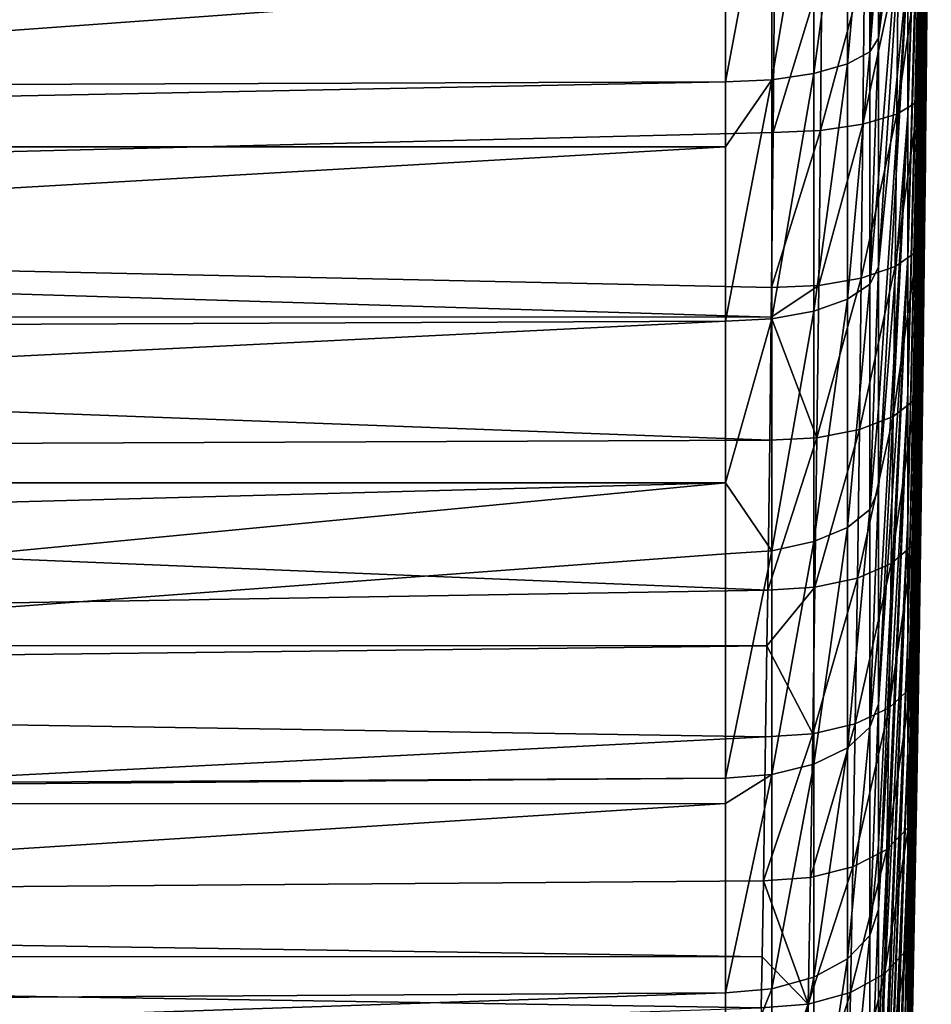
# Model space of a CAD drawing. Extents: x -23 to 88, y -252 to 24.
# Drawn here: x 82 to 88, y -13 to -6 of the extents above; entities that cross this region are included whole.
import ezdxf

# ---------------------------------------------------------------- set-up
doc = ezdxf.new("R2010")
doc.units = 0
doc.layers.add('L3', color=7, linetype='CONTINUOUS')

msp = doc.modelspace()

# ---------------------------------------------------------------- linework, layer by layer
at = {"layer": 'L3', "color": 7}
for points in [[(87.94177, -7.06181, 70), (87.96164, -7.041253, 69.45941), (88, 0, 70)], [(88, 0, 70), (87.9669, -6.559599, 90.11035), (87.94177, -7.06181, 70)], [(87.96164, -6.328698, 66.86646), (87.96164, -6.070259, 66.3912), (88, 0, 70)], [(87.96164, -6.549999, 67.36011), (87.96164, -6.328698, 66.86646), (88, 0, 70)], [(87.96164, -6.732861, 67.86925), (87.96164, -6.549999, 67.36011), (88, 0, 70)], [(87.96164, -6.876212, 68.39091), (87.96164, -6.732861, 67.86925), (88, 0, 70)], [(87.96164, -6.979211, 68.922), (87.96164, -6.876212, 68.39091), (88, 0, 70)], [(87.96164, -7.041253, 69.45941), (87.96164, -6.979211, 68.922), (88, 0, 70)], [(88, 0, 70), (87.97609, -5.574982, 90.40435), (87.9669, -6.559599, 90.11035)], [(87.84655, -5.777324, 57.11261), (87.96164, -2.888832, 63.55593), (87.84655, -6.746892, 57.59267)], [(87.84655, -6.746892, 57.59267), (87.96164, -2.888832, 63.55593), (87.96164, -3.373645, 63.79597)], [(87.84655, -6.746892, 57.59267), (87.96164, -3.373645, 63.79597), (87.84655, -7.676867, 58.14555)], [(87.84655, -7.676867, 58.14555), (87.96164, -3.373645, 63.79597), (87.96164, -3.83866, 64.07242)], [(87.84655, -4.773851, 56.70817), (87.65475, -6.243678, 49.75849), (87.84655, -3.742364, 56.38174)], [(87.65475, -6.243678, 49.75849), (87.65475, -5.609272, 49.58851), (87.84655, -3.742364, 56.38174)], [(87.84655, -7.676867, 58.14555), (87.96164, -3.83866, 64.07242), (87.84655, -8.561791, 58.76799)], [(87.84655, -8.561791, 58.76799), (87.96164, -3.83866, 64.07242), (87.96164, -4.281148, 64.38366)], [(87.84655, -8.561791, 58.76799), (87.96164, -4.281148, 64.38366), (87.84655, -9.396471, 59.45634)], [(87.84655, -9.396471, 59.45634), (87.96164, -4.281148, 64.38366), (87.96164, -4.698513, 64.72786)], [(87.59796, -6.332434, 49.47075), (87.59796, -4.780575, 49.05493), (87.65475, -4.713569, 49.3485)], [(87.59796, -6.332434, 49.47075), (87.65475, -4.713569, 49.3485), (87.65475, -5.609272, 49.58851)], [(87.84655, -9.396471, 59.45634), (87.96164, -4.698513, 64.72786), (87.84655, -10.17601, 60.20657)], [(87.84655, -10.17601, 60.20657), (87.96164, -4.698513, 64.72786), (87.96164, -5.088305, 65.10299)], [(87.45265, -6.411955, 49.21295), (87.45265, -4.840608, 48.79191), (87.59796, -4.780575, 49.05493)], [(87.45265, -6.411955, 49.21295), (87.59796, -4.780575, 49.05493), (87.59796, -6.332434, 49.47075)], [(87.84655, -5.777324, 57.11261), (87.65475, -7.738869, 50.28168), (87.84655, -4.773851, 56.70817)], [(87.65475, -7.738869, 50.28168), (87.65475, -7.155416, 50.07752), (87.84655, -4.773851, 56.70817)], [(87.84655, -4.773851, 56.70817), (87.65475, -7.155416, 50.07752), (87.65475, -6.243678, 49.75849)], [(87.23247, -6.474772, 49.0093), (87.23247, -4.888031, 48.58414), (87.45265, -4.840608, 48.79191)], [(87.23247, -6.474772, 49.0093), (87.45265, -4.840608, 48.79191), (87.45265, -6.411955, 49.21295)], [(86.65528, -6.528827, 48.83406), (65.3, -6.605084, 48.85773), (86.65528, -4.928838, 48.40535)], [(86.65528, -4.928838, 48.40535), (65.3, -6.605084, 48.85773), (65.3, -4.987204, 48.41875)], [(86.65528, -6.528827, 48.83406), (86.65528, -4.928838, 48.40535), (86.9581, -4.918391, 48.45112)], [(86.65528, -6.528827, 48.83406), (86.9581, -4.918391, 48.45112), (86.9581, -6.514988, 48.87893)], [(86.9581, -6.514988, 48.87893), (86.9581, -4.918391, 48.45112), (87.23247, -4.888031, 48.58414)], [(86.9581, -6.514988, 48.87893), (87.23247, -4.888031, 48.58414), (87.23247, -6.474772, 49.0093)], [(87.84655, -10.17601, 60.20657), (87.96164, -5.088305, 65.10299), (87.84655, -10.89583, 61.01428)], [(87.84655, -10.89583, 61.01428), (87.96164, -5.088305, 65.10299), (87.96164, -5.448237, 65.50688)], [(87.84655, -10.89583, 61.01428), (87.96164, -5.448237, 65.50688), (87.84655, -11.55171, 61.87471)], [(87.84655, -11.55171, 61.87471), (87.96164, -5.448237, 65.50688), (87.96164, -5.776196, 65.93712)], [(87.91719, -6.654607, 90.40362), (87.9669, -6.559599, 90.11035), (87.97609, -5.574982, 90.40435)], [(87.91719, -6.654607, 90.40362), (87.97609, -5.574982, 90.40435), (87.9266, -5.655774, 90.70206)], [(87.65475, -5.609272, 49.58851), (87.65475, -6.243678, 49.75849), (87.59796, -6.332434, 49.47075)], [(87.9266, -5.655774, 90.70206), (87.78432, -5.727843, 90.97071), (87.77483, -6.739368, 90.66829)], [(87.9266, -5.655774, 90.70206), (87.77483, -6.739368, 90.66829), (87.91719, -6.654607, 90.40362)], [(87.56316, -5.784154, 91.18408), (87.28471, -5.819211, 91.32134), (87.27536, -6.846895, 91.01393)], [(87.56316, -5.784154, 91.18408), (87.27536, -6.846895, 91.01393), (87.55369, -6.805616, 90.87856)], [(87.78432, -5.727843, 90.97071), (87.56316, -5.784154, 91.18408), (87.55369, -6.805616, 90.87856)], [(87.78432, -5.727843, 90.97071), (87.55369, -6.805616, 90.87856), (87.77483, -6.739368, 90.66829)], [(87.84655, -6.746892, 57.59267), (87.65475, -9.190781, 50.91515), (87.84655, -5.777324, 57.11261)], [(87.65475, -9.190781, 50.91515), (87.65475, -8.659636, 50.68341), (87.84655, -5.777324, 57.11261)], [(87.84655, -5.777324, 57.11261), (87.65475, -8.659636, 50.68341), (87.65475, -7.738869, 50.28168)], [(87.84655, -11.55171, 61.87471), (87.96164, -5.776196, 65.93712), (87.84655, -12.1398, 62.78282)], [(87.84655, -12.1398, 62.78282), (87.96164, -5.776196, 65.93712), (87.96164, -6.070259, 66.3912)], [(86.97613, -5.829592, 91.3691), (65.3, -5.827406, 91.3686), (65.3, -7.400407, 90.87718)], [(86.97613, -5.829592, 91.3691), (65.3, -7.400407, 90.87718), (86.96695, -6.859177, 91.0612)], [(87.28471, -5.819211, 91.32134), (86.97613, -5.829592, 91.3691), (86.96695, -6.859177, 91.0612)], [(87.28471, -5.819211, 91.32134), (86.96695, -6.859177, 91.0612), (87.27536, -6.846895, 91.01393)], [(87.84655, -12.1398, 62.78282), (87.96164, -6.070259, 66.3912), (87.84655, -12.65665, 63.73329)], [(87.84655, -12.65665, 63.73329), (87.96164, -6.070259, 66.3912), (87.96164, -6.328698, 66.86646)], [(87.59796, -7.84888, 50.00138), (87.59796, -6.332434, 49.47075), (87.65475, -6.243678, 49.75849)], [(87.59796, -7.84888, 50.00138), (87.65475, -6.243678, 49.75849), (87.65475, -7.155416, 50.07752)], [(87.45265, -7.947444, 49.75024), (87.45265, -6.411955, 49.21295), (87.59796, -6.332434, 49.47075)], [(87.45265, -7.947444, 49.75024), (87.59796, -6.332434, 49.47075), (87.59796, -7.84888, 50.00138)], [(87.84655, -12.65665, 63.73329), (87.96164, -6.328698, 66.86646), (87.84655, -13.09922, 64.72054)], [(87.84655, -13.09922, 64.72054), (87.96164, -6.328698, 66.86646), (87.96164, -6.549999, 67.36011)], [(87.23247, -8.025304, 49.55186), (87.23247, -6.474772, 49.0093), (87.45265, -6.411955, 49.21295)], [(87.23247, -8.025304, 49.55186), (87.45265, -6.411955, 49.21295), (87.45265, -7.947444, 49.75024)], [(86.9581, -8.075152, 49.42485), (86.9581, -6.514988, 48.87893), (87.23247, -6.474772, 49.0093)], [(86.9581, -8.075152, 49.42485), (87.23247, -6.474772, 49.0093), (87.23247, -8.025304, 49.55186)], [(86.65528, -6.952755, 48.9824), (65.3, -6.953157, 48.98112), (86.65528, -6.528827, 48.83406)], [(86.65528, -6.528827, 48.83406), (65.3, -6.953157, 48.98112), (65.3, -6.605084, 48.85773)], [(86.65528, -6.952755, 48.9824), (86.65528, -6.528827, 48.83406), (86.9581, -6.514988, 48.87893)], [(86.65528, -6.952755, 48.9824), (86.9581, -6.514988, 48.87893), (86.65528, -8.092304, 49.38114)], [(86.65528, -8.092304, 49.38114), (86.9581, -6.514988, 48.87893), (86.9581, -8.075152, 49.42485)], [(87.84655, -13.09922, 64.72054), (87.96164, -6.549999, 67.36011), (87.84655, -13.46493, 65.73877)], [(87.84655, -13.46493, 65.73877), (87.96164, -6.549999, 67.36011), (87.96164, -6.732861, 67.86925)], [(87.90644, -7.637454, 90.05725), (87.9564, -7.528482, 89.76913), (87.9669, -6.559599, 90.11035)], [(87.90644, -7.637454, 90.05725), (87.9669, -6.559599, 90.11035), (87.91719, -6.654607, 90.40362)], [(87.94177, -7.06181, 70), (87.9669, -6.559599, 90.11035), (87.9564, -7.528482, 89.76913)], [(87.91719, -6.654607, 90.40362), (87.77483, -6.739368, 90.66829), (87.76398, -7.734686, 90.3173)], [(87.91719, -6.654607, 90.40362), (87.76398, -7.734686, 90.3173), (87.90644, -7.637454, 90.05725)], [(87.77483, -6.739368, 90.66829), (87.55369, -6.805616, 90.87856), (87.54288, -7.81071, 90.52398)], [(87.77483, -6.739368, 90.66829), (87.54288, -7.81071, 90.52398), (87.76398, -7.734686, 90.3173)], [(87.84655, -7.676867, 58.14555), (87.65475, -10.59129, 51.65534), (87.84655, -6.746892, 57.59267)], [(87.65475, -10.59129, 51.65534), (87.65475, -10.11312, 51.40261), (87.84655, -6.746892, 57.59267)], [(87.84655, -6.746892, 57.59267), (87.65475, -10.11312, 51.40261), (87.65475, -9.190781, 50.91515)], [(87.84655, -13.46493, 65.73877), (87.96164, -6.732861, 67.86925), (87.84655, -13.75161, 66.782)], [(87.84655, -13.75161, 66.782), (87.96164, -6.732861, 67.86925), (87.96164, -6.876212, 68.39091)], [(87.55369, -6.805616, 90.87856), (87.27536, -6.846895, 91.01393), (87.26469, -7.858124, 90.65715)], [(87.55369, -6.805616, 90.87856), (87.26469, -7.858124, 90.65715), (87.54288, -7.81071, 90.52398)], [(65.3, -7.400407, 90.87718), (86.95647, -7.87231, 90.70385), (86.96695, -6.859177, 91.0612)], [(87.27536, -6.846895, 91.01393), (86.96695, -6.859177, 91.0612), (86.95647, -7.87231, 90.70385)], [(87.27536, -6.846895, 91.01393), (86.95647, -7.87231, 90.70385), (87.26469, -7.858124, 90.65715)], [(87.84655, -13.75161, 66.782), (87.96164, -6.876212, 68.39091), (87.84655, -13.9576, 67.84412)], [(87.84655, -13.9576, 67.84412), (87.96164, -6.876212, 68.39091), (87.96164, -6.979211, 68.922)], [(86.65528, -8.092304, 49.38114), (65.3, -8.18513, 49.41782), (86.65528, -6.952755, 48.9824)], [(86.65528, -6.952755, 48.9824), (65.3, -8.18513, 49.41782), (65.3, -6.953157, 48.98112)], [(87.84655, -13.9576, 67.84412), (87.96164, -6.979211, 68.922), (87.84655, -14.08167, 68.91888)], [(87.84655, -14.08167, 68.91888), (87.96164, -6.979211, 68.922), (87.96164, -7.041253, 69.45941)], [(87.84655, -14.08167, 68.91888), (87.96164, -7.041253, 69.45941), (87.9116, -10.7198, 70)], [(87.9116, -10.7198, 70), (87.96164, -7.041253, 69.45941), (87.94177, -7.06181, 70)], [(87.94177, -7.06181, 70), (87.91784, -10.3343, 88.46221), (87.9116, -10.7198, 70)], [(87.94177, -7.06181, 70), (87.93179, -9.416565, 88.94528), (87.91784, -10.3343, 88.46221)], [(87.94467, -8.481033, 89.38081), (87.93179, -9.416565, 88.94528), (87.94177, -7.06181, 70)], [(87.94177, -7.06181, 70), (87.9564, -7.528482, 89.76913), (87.94467, -8.481033, 89.38081)], [(87.65475, -7.155416, 50.07752), (87.65475, -7.738869, 50.28168), (87.59796, -7.84888, 50.00138)], [(65.3, -8.06043, 90.6147), (86.95421, -8.064617, 90.62532), (65.3, -7.400407, 90.87718)], [(65.3, -7.400407, 90.87718), (86.95421, -8.064617, 90.62532), (86.95647, -7.87231, 90.70385)], [(87.89444, -8.603705, 89.66307), (87.94467, -8.481033, 89.38081), (87.9564, -7.528482, 89.76913)], [(87.89444, -8.603705, 89.66307), (87.9564, -7.528482, 89.76913), (87.90644, -7.637454, 90.05725)], [(87.90644, -7.637454, 90.05725), (87.76398, -7.734686, 90.3173), (87.75187, -8.713179, 89.91788)], [(87.90644, -7.637454, 90.05725), (87.75187, -8.713179, 89.91788), (87.89444, -8.603705, 89.66307)], [(87.84655, -8.561791, 58.76799), (87.65475, -11.93258, 52.49812), (87.84655, -7.676867, 58.14555)], [(87.65475, -11.93258, 52.49812), (87.65475, -11.50734, 52.23093), (87.84655, -7.676867, 58.14555)], [(87.84655, -7.676867, 58.14555), (87.65475, -11.50734, 52.23093), (87.65475, -10.59129, 51.65534)], [(87.76398, -7.734686, 90.3173), (87.54288, -7.81071, 90.52398), (87.53081, -8.798811, 90.12047)], [(87.76398, -7.734686, 90.3173), (87.53081, -8.798811, 90.12047), (87.75187, -8.713179, 89.91788)], [(87.59796, -9.321432, 50.64385), (87.59796, -7.84888, 50.00138), (87.65475, -7.738869, 50.28168)], [(87.59796, -9.321432, 50.64385), (87.65475, -7.738869, 50.28168), (87.65475, -8.659636, 50.68341)], [(87.54288, -7.81071, 90.52398), (87.26469, -7.858124, 90.65715), (87.25276, -8.852271, 90.25113)], [(87.54288, -7.81071, 90.52398), (87.25276, -8.852271, 90.25113), (87.53081, -8.798811, 90.12047)], [(87.26469, -7.858124, 90.65715), (86.95647, -7.87231, 90.70385), (86.95421, -8.064617, 90.62532)], [(87.26469, -7.858124, 90.65715), (86.95421, -8.064617, 90.62532), (87.25276, -8.852271, 90.25113)], [(87.45265, -9.438487, 50.40078), (87.45265, -7.947444, 49.75024), (87.59796, -7.84888, 50.00138)], [(87.45265, -9.438487, 50.40078), (87.59796, -7.84888, 50.00138), (87.59796, -9.321432, 50.64385)], [(87.23247, -9.530956, 50.20877), (87.23247, -8.025304, 49.55186), (87.45265, -7.947444, 49.75024)], [(87.23247, -9.530956, 50.20877), (87.45265, -7.947444, 49.75024), (87.45265, -9.438487, 50.40078)], [(86.9581, -9.590155, 50.08584), (86.9581, -8.075152, 49.42485), (87.23247, -8.025304, 49.55186)], [(86.9581, -9.590155, 50.08584), (87.23247, -8.025304, 49.55186), (87.23247, -9.530956, 50.20877)], [(65.3, -8.958127, 90.2577), (86.94475, -8.868364, 90.29716), (65.3, -8.06043, 90.6147)], [(65.3, -8.06043, 90.6147), (86.94475, -8.868364, 90.29716), (86.95421, -8.064617, 90.62532)], [(86.65528, -9.147397, 49.84148), (65.3, -9.146648, 49.84301), (86.65528, -8.092304, 49.38114)], [(86.65528, -8.092304, 49.38114), (65.3, -9.146648, 49.84301), (65.3, -8.18513, 49.41782)], [(86.65528, -9.147397, 49.84148), (86.65528, -8.092304, 49.38114), (86.9581, -8.075152, 49.42485)], [(86.65528, -9.147397, 49.84148), (86.9581, -8.075152, 49.42485), (86.9581, -9.590155, 50.08584)], [(86.94475, -8.868364, 90.29716), (87.25276, -8.852271, 90.25113), (86.95421, -8.064617, 90.62532)], [(87.88127, -9.552663, 89.22099), (87.93179, -9.416565, 88.94528), (87.94467, -8.481033, 89.38081)], [(87.88127, -9.552663, 89.22099), (87.94467, -8.481033, 89.38081), (87.89444, -8.603705, 89.66307)], [(87.84655, -9.396471, 59.45634), (87.65475, -13.20713, 53.43879), (87.84655, -8.561791, 58.76799)], [(87.65475, -13.20713, 53.43879), (87.65475, -12.83414, 53.16351), (87.84655, -8.561791, 58.76799)], [(87.84655, -8.561791, 58.76799), (87.65475, -12.83414, 53.16351), (87.65475, -11.93258, 52.49812)], [(87.89444, -8.603705, 89.66307), (87.75187, -8.713179, 89.91788), (87.73857, -9.674139, 89.46993)], [(87.89444, -8.603705, 89.66307), (87.73857, -9.674139, 89.46993), (87.88127, -9.552663, 89.22099)], [(87.65475, -8.659636, 50.68341), (87.65475, -9.190781, 50.91515), (87.59796, -9.321432, 50.64385)], [(87.75187, -8.713179, 89.91788), (87.53081, -8.798811, 90.12047), (87.51754, -9.769201, 89.66793)], [(87.75187, -8.713179, 89.91788), (87.51754, -9.769201, 89.66793), (87.73857, -9.674139, 89.46993)], [(87.53081, -8.798811, 90.12047), (87.25276, -8.852271, 90.25113), (87.23966, -9.828618, 89.79577)], [(87.53081, -8.798811, 90.12047), (87.23966, -9.828618, 89.79577), (87.51754, -9.769201, 89.66793)], [(65.3, -8.958127, 90.2577), (86.93189, -9.846621, 89.84103), (86.94475, -8.868364, 90.29716)], [(86.93189, -9.846621, 89.84103), (87.23966, -9.828618, 89.79577), (87.25276, -8.852271, 90.25113)], [(86.93189, -9.846621, 89.84103), (87.25276, -8.852271, 90.25113), (86.94475, -8.868364, 90.29716)], [(65.3, -10.20928, 89.64682), (86.93189, -9.846621, 89.84103), (65.3, -8.958127, 90.2577)], [(86.65528, -9.147397, 49.84148), (65.3, -9.718292, 50.0958), (65.3, -9.146648, 49.84301)], [(86.65528, -9.147397, 49.84148), (86.65528, -9.610524, 50.04354), (65.3, -11.19579, 50.88778)], [(65.3, -11.19579, 50.88778), (65.3, -9.718292, 50.0958), (86.65528, -9.147397, 49.84148)], [(86.9581, -9.590155, 50.08584), (86.65528, -9.610524, 50.04354), (86.65528, -9.147397, 49.84148)], [(87.59796, -10.74185, 51.39456), (87.59796, -9.321432, 50.64385), (87.65475, -9.190781, 50.91515)], [(87.59796, -10.74185, 51.39456), (87.65475, -9.190781, 50.91515), (87.65475, -10.11312, 51.40261)], [(87.45265, -10.87675, 51.16092), (87.45265, -9.438487, 50.40078), (87.59796, -9.321432, 50.64385)], [(87.45265, -10.87675, 51.16092), (87.59796, -9.321432, 50.64385), (87.59796, -10.74185, 51.39456)], [(87.23247, -10.98331, 50.97635), (87.23247, -9.530956, 50.20877), (87.45265, -9.438487, 50.40078)], [(87.23247, -10.98331, 50.97635), (87.45265, -9.438487, 50.40078), (87.45265, -10.87675, 51.16092)], [(87.84655, -10.17601, 60.20657), (87.65475, -14.40782, 54.47206), (87.84655, -9.396471, 59.45634)], [(87.65475, -14.40782, 54.47206), (87.65475, -14.08573, 54.19489), (87.84655, -9.396471, 59.45634)], [(87.84655, -9.396471, 59.45634), (87.65475, -14.08573, 54.19489), (87.65475, -13.20713, 53.43879)], [(87.867, -10.48353, 88.73068), (87.93179, -9.416565, 88.94528), (87.88127, -9.552663, 89.22099)], [(87.867, -10.48353, 88.73068), (87.91784, -10.3343, 88.46221), (87.93179, -9.416565, 88.94528)], [(86.9581, -11.05153, 50.8582), (86.9581, -9.590155, 50.08584), (87.23247, -9.530956, 50.20877)], [(86.9581, -11.05153, 50.8582), (87.23247, -9.530956, 50.20877), (87.23247, -10.98331, 50.97635)], [(87.88127, -9.552663, 89.22099), (87.73857, -9.674139, 89.46993), (87.72416, -10.61676, 88.97312)], [(87.88127, -9.552663, 89.22099), (87.72416, -10.61676, 88.97312), (87.867, -10.48353, 88.73068)], [(65.3, -11.19579, 50.88778), (86.65528, -9.610524, 50.04354), (86.65528, -11.075, 50.81754)], [(86.65528, -11.075, 50.81754), (86.65528, -9.610524, 50.04354), (86.9581, -9.590155, 50.08584)], [(86.65528, -11.075, 50.81754), (86.9581, -9.590155, 50.08584), (86.9581, -11.05153, 50.8582)], [(87.73857, -9.674139, 89.46993), (87.51754, -9.769201, 89.66793), (87.50319, -10.72107, 89.16604)], [(87.73857, -9.674139, 89.46993), (87.50319, -10.72107, 89.16604), (87.72416, -10.61676, 88.97312)], [(87.51754, -9.769201, 89.66793), (87.23966, -9.828618, 89.79577), (87.22548, -10.78635, 89.29074)], [(87.51754, -9.769201, 89.66793), (87.22548, -10.78635, 89.29074), (87.50319, -10.72107, 89.16604)], [(86.92662, -10.21028, 89.64932), (87.22548, -10.78635, 89.29074), (87.23966, -9.828618, 89.79577)], [(86.92662, -10.21028, 89.64932), (87.23966, -9.828618, 89.79577), (86.93189, -9.846621, 89.84103)], [(65.3, -10.20928, 89.64682), (86.92662, -10.21028, 89.64932), (86.93189, -9.846621, 89.84103)], [(87.65475, -10.11312, 51.40261), (87.65475, -10.59129, 51.65534), (87.59796, -10.74185, 51.39456)], [(65.3, -10.46454, 89.52219), (86.92662, -10.21028, 89.64932), (65.3, -10.20928, 89.64682)], [(65.3, -10.46454, 89.52219), (86.91797, -10.80626, 89.33513), (86.92662, -10.21028, 89.64932)], [(86.91797, -10.80626, 89.33513), (87.22548, -10.78635, 89.29074), (86.92662, -10.21028, 89.64932)], [(87.84655, -10.89583, 61.01428), (87.65475, -15.52794, 55.59218), (87.84655, -10.17601, 60.20657)], [(87.65475, -15.52794, 55.59218), (87.65475, -15.25479, 55.31903), (87.84655, -10.17601, 60.20657)], [(87.84655, -10.17601, 60.20657), (87.65475, -15.25479, 55.31903), (87.65475, -14.40782, 54.47206)], [(87.867, -10.48353, 88.73068), (87.91145, -10.7198, 88.23445), (87.91784, -10.3343, 88.46221)], [(87.9116, -10.7198, 70), (87.91784, -10.3343, 88.46221), (87.91145, -10.7198, 88.23445)], [(65.3, -11.91101, 88.67486), (86.91797, -10.80626, 89.33513), (65.3, -10.46454, 89.52219)], [(87.72416, -10.61676, 88.97312), (87.70876, -11.54013, 88.42688), (87.867, -10.48353, 88.73068)], [(87.867, -10.48353, 88.73068), (87.70876, -11.54013, 88.42688), (87.85174, -11.39541, 88.19157)], [(87.867, -10.48353, 88.73068), (87.85174, -11.39541, 88.19157), (87.90293, -11.23334, 87.93105)], [(87.90293, -11.23334, 87.93105), (87.91145, -10.7198, 88.23445), (87.867, -10.48353, 88.73068)], [(87.59796, -12.1022, 52.24933), (87.59796, -10.74185, 51.39456), (87.65475, -10.59129, 51.65534)], [(87.59796, -12.1022, 52.24933), (87.65475, -10.59129, 51.65534), (87.65475, -11.50734, 52.23093)], [(87.50319, -10.72107, 89.16604), (87.48782, -11.65349, 88.61422), (87.72416, -10.61676, 88.97312)], [(87.72416, -10.61676, 88.97312), (87.48782, -11.65349, 88.61422), (87.70876, -11.54013, 88.42688)], [(87.22548, -10.78635, 89.29074), (87.21031, -11.72453, 88.73545), (87.50319, -10.72107, 89.16604)], [(87.50319, -10.72107, 89.16604), (87.21031, -11.72453, 88.73545), (87.48782, -11.65349, 88.61422)], [(87.82806, -14.12266, 70), (87.84655, -14.08167, 68.91888), (87.9116, -10.7198, 70)], [(87.9116, -10.7198, 70), (87.85645, -13.66014, 86.16468), (87.82806, -14.12266, 70)], [(87.9116, -10.7198, 70), (87.8728, -12.85842, 86.8075), (87.85645, -13.66014, 86.16468)], [(87.88875, -12.02556, 87.41129), (87.8728, -12.85842, 86.8075), (87.9116, -10.7198, 70)], [(87.90293, -11.23334, 87.93105), (87.88875, -12.02556, 87.41129), (87.9116, -10.7198, 70)], [(87.9116, -10.7198, 70), (87.91145, -10.7198, 88.23445), (87.90293, -11.23334, 87.93105)], [(86.91797, -10.80626, 89.33513), (86.90307, -11.74637, 88.77885), (87.22548, -10.78635, 89.29074)], [(87.22548, -10.78635, 89.29074), (86.90307, -11.74637, 88.77885), (87.21031, -11.72453, 88.73545)], [(87.45265, -12.25418, 52.02642), (87.45265, -10.87675, 51.16092), (87.59796, -10.74185, 51.39456)], [(87.45265, -12.25418, 52.02642), (87.59796, -10.74185, 51.39456), (87.59796, -12.1022, 52.24933)], [(65.3, -11.91101, 88.67486), (86.90307, -11.74637, 88.77885), (86.91797, -10.80626, 89.33513)], [(87.23247, -12.37423, 51.85033), (87.23247, -10.98331, 50.97635), (87.45265, -10.87675, 51.16092)], [(87.23247, -12.37423, 51.85033), (87.45265, -10.87675, 51.16092), (87.45265, -12.25418, 52.02642)], [(87.84655, -11.55171, 61.87471), (87.65475, -16.56121, 56.79287), (87.84655, -10.89583, 61.01428)], [(87.65475, -16.56121, 56.79287), (87.65475, -16.33444, 56.52936), (87.84655, -10.89583, 61.01428)], [(87.84655, -10.89583, 61.01428), (87.65475, -16.33444, 56.52936), (87.65475, -15.52794, 55.59218)], [(86.9581, -12.45109, 51.7376), (86.9581, -11.05153, 50.8582), (87.23247, -10.98331, 50.97635)], [(86.9581, -12.45109, 51.7376), (87.23247, -10.98331, 50.97635), (87.23247, -12.37423, 51.85033)], [(86.65528, -11.24135, 50.92206), (86.65528, -11.075, 50.81754), (86.9581, -11.05153, 50.8582)], [(86.65528, -11.24135, 50.92206), (86.9581, -11.05153, 50.8582), (86.65528, -12.47754, 51.69881)], [(86.65528, -12.47754, 51.69881), (86.9581, -11.05153, 50.8582), (86.9581, -12.45109, 51.7376)], [(65.3, -11.19579, 50.88778), (86.65528, -11.075, 50.81754), (65.3, -11.24368, 50.91833)], [(65.3, -11.24368, 50.91833), (86.65528, -11.075, 50.81754), (86.65528, -11.24135, 50.92206)], [(65.3, -11.24368, 50.91833), (86.65528, -11.24135, 50.92206), (65.3, -12.60916, 51.78924)], [(65.3, -12.60916, 51.78924), (86.65528, -11.24135, 50.92206), (86.65528, -12.47754, 51.69881)], [(87.90293, -11.23334, 87.93105), (87.85174, -11.39541, 88.19157), (87.83723, -12.19891, 87.66405)], [(87.90293, -11.23334, 87.93105), (87.83723, -12.19891, 87.66405), (87.88875, -12.02556, 87.41129)], [(87.85174, -11.39541, 88.19157), (87.70876, -11.54013, 88.42688), (87.69412, -12.35374, 87.8924)], [(87.85174, -11.39541, 88.19157), (87.69412, -12.35374, 87.8924), (87.83723, -12.19891, 87.66405)], [(87.65475, -11.50734, 52.23093), (87.65475, -11.93258, 52.49812), (87.59796, -12.1022, 52.24933)], [(87.70876, -11.54013, 88.42688), (87.48782, -11.65349, 88.61422), (87.47324, -12.47507, 88.07427)], [(87.70876, -11.54013, 88.42688), (87.47324, -12.47507, 88.07427), (87.69412, -12.35374, 87.8924)], [(87.84655, -12.1398, 62.78282), (87.65475, -17.50188, 58.06742), (87.84655, -11.55171, 61.87471)], [(87.65475, -17.50188, 58.06742), (87.65475, -17.31837, 57.81879), (87.84655, -11.55171, 61.87471)], [(87.84655, -11.55171, 61.87471), (87.65475, -17.31837, 57.81879), (87.65475, -16.56121, 56.79287)], [(87.21031, -11.72453, 88.73545), (87.1959, -12.5512, 88.19211), (87.48782, -11.65349, 88.61422)], [(87.48782, -11.65349, 88.61422), (87.1959, -12.5512, 88.19211), (87.47324, -12.47507, 88.07427)], [(65.3, -11.91101, 88.67486), (86.89462, -12.24159, 88.45344), (86.90307, -11.74637, 88.77885)], [(86.90307, -11.74637, 88.77885), (86.89462, -12.24159, 88.45344), (87.1959, -12.5512, 88.19211)], [(87.1959, -12.5512, 88.19211), (87.21031, -11.72453, 88.73545), (86.90307, -11.74637, 88.77885)], [(65.3, -12.23798, 88.44846), (86.89462, -12.24159, 88.45344), (65.3, -11.91101, 88.67486)], [(87.59796, -13.39487, 53.20336), (87.59796, -12.1022, 52.24933), (87.65475, -11.93258, 52.49812)], [(87.59796, -13.39487, 53.20336), (87.65475, -11.93258, 52.49812), (87.65475, -12.83414, 53.16351)], [(87.88875, -12.02556, 87.41129), (87.83723, -12.19891, 87.66405), (87.82092, -13.0436, 87.05127)], [(87.88875, -12.02556, 87.41129), (87.82092, -13.0436, 87.05127), (87.8728, -12.85842, 86.8075)], [(87.45265, -13.56308, 52.99243), (87.45265, -12.25418, 52.02642), (87.59796, -12.1022, 52.24933)], [(87.45265, -13.56308, 52.99243), (87.59796, -12.1022, 52.24933), (87.59796, -13.39487, 53.20336)], [(87.84655, -12.65665, 63.73329), (87.65475, -18.34466, 59.40871), (87.84655, -12.1398, 62.78282)], [(87.65475, -18.34466, 59.40871), (87.65475, -18.20081, 59.17976), (87.84655, -12.1398, 62.78282)], [(87.84655, -12.1398, 62.78282), (87.65475, -18.20081, 59.17976), (87.65475, -17.50188, 58.06742)], [(87.83723, -12.19891, 87.66405), (87.69412, -12.35374, 87.8924), (87.67767, -13.20902, 87.27154)], [(87.83723, -12.19891, 87.66405), (87.67767, -13.20902, 87.27154), (87.82092, -13.0436, 87.05127)], [(65.3, -13.28925, 87.72057), (86.88892, -12.57477, 88.23452), (65.3, -12.23798, 88.44846)], [(65.3, -12.23798, 88.44846), (86.88892, -12.57477, 88.23452), (86.89462, -12.24159, 88.45344)], [(87.1959, -12.5512, 88.19211), (86.89462, -12.24159, 88.45344), (86.88892, -12.57477, 88.23452)], [(87.23247, -13.69596, 52.82581), (87.23247, -12.37423, 51.85033), (87.45265, -12.25418, 52.02642)], [(87.23247, -13.69596, 52.82581), (87.45265, -12.25418, 52.02642), (87.45265, -13.56308, 52.99243)], [(86.9581, -13.78103, 52.71914), (86.9581, -12.45109, 51.7376), (87.23247, -12.37423, 51.85033)], [(86.9581, -13.78103, 52.71914), (87.23247, -12.37423, 51.85033), (87.23247, -13.69596, 52.82581)], [(87.69412, -12.35374, 87.8924), (87.47324, -12.47507, 88.07427), (87.45682, -13.33873, 87.44707)], [(87.69412, -12.35374, 87.8924), (87.45682, -13.33873, 87.44707), (87.67767, -13.20902, 87.27154)], [(86.65528, -13.20041, 52.23231), (86.65528, -12.47754, 51.69881), (86.9581, -12.45109, 51.7376)], [(86.65528, -13.20041, 52.23231), (86.9581, -12.45109, 51.7376), (86.9581, -13.78103, 52.71914)], [(65.3, -12.60916, 51.78924), (86.65528, -12.47754, 51.69881), (65.3, -13.20015, 52.23245)], [(65.3, -13.20015, 52.23245), (86.65528, -12.47754, 51.69881), (86.65528, -13.20041, 52.23231)], [(87.47324, -12.47507, 88.07427), (87.1959, -12.5512, 88.19211), (87.17969, -13.42023, 87.56094)], [(87.47324, -12.47507, 88.07427), (87.17969, -13.42023, 87.56094), (87.45682, -13.33873, 87.44707)], [(87.1959, -12.5512, 88.19211), (86.88892, -12.57477, 88.23452), (86.873, -13.44566, 87.60218)], [(86.873, -13.44566, 87.60218), (87.17969, -13.42023, 87.56094), (87.1959, -12.5512, 88.19211)]]:
    msp.add_3dface(points, dxfattribs=at)

doc.saveas('drawing.dxf')
